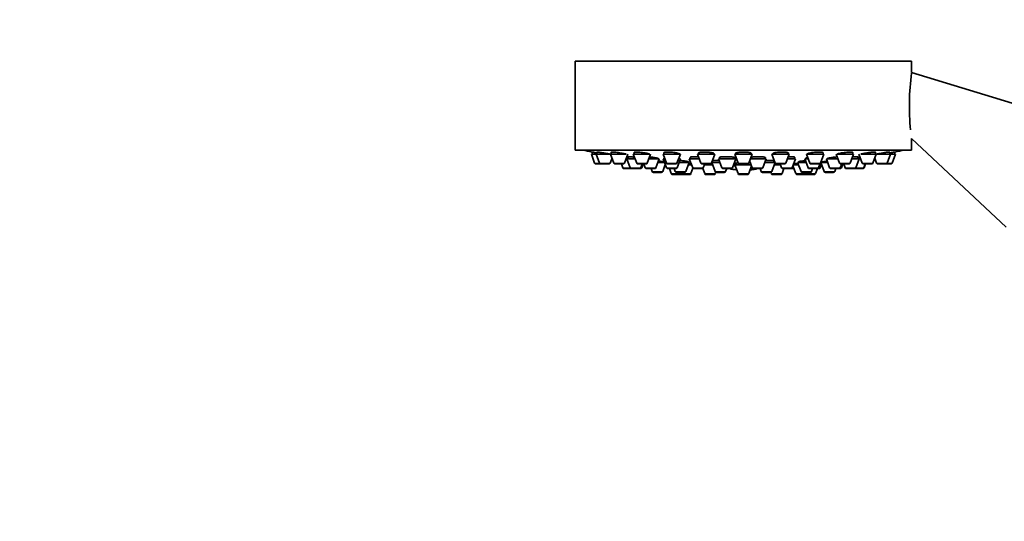
# Model space of a CAD drawing. Units: millimetres. Extents: x 0 to 1478, y 0 to 1758.
# Drawn here: x 412 to 612, y 1239 to 1341 of the extents above; entities that cross this region are included whole.
import ezdxf
from ezdxf import colors
from ezdxf.entities.mleader import LeaderData, LeaderLine
from ezdxf.math import Vec2, Vec3

# ---------------------------------------------------------------- set-up
doc = ezdxf.new("R2010")
doc.units = ezdxf.units.MM
doc.layers.add('DV1_Défaut', color=7, linetype='Continuous')
doc.layers.add('Défaut', color=7, linetype='Continuous')

# ---------------------------------------------------------------- blocks, each defined once
blk = doc.blocks.new('_DOT')
at = {"color": 0}
blk.add_line((0, 0), (-1, 0), dxfattribs=at)
at = {"color": 0, "const_width": 0.333}
blk.add_lwpolyline([(-0.1665, 0, 1), (0.1665, 0, 1)], format="xyb", close=True, dxfattribs=at)
blk = doc.blocks.new('SE')
at = {"layer": 'DV1_Défaut', "color": 7, "linetype": 'Continuous', "lineweight": 35}
for p, q in [((592.75, 1332.25), (524.75, 1332.25)), ((524.75, 1332.25), (524.75, 1314.25)), ((592.75, 1329.95), (592.75, 1332.25)), ((624.38, 1320.34), (592.75, 1329.95)), ((592.75, 1314.25), (592.75, 1316.59)), ((592.75, 1316.59), (611.88, 1298.68)), ((592.75, 1314.25), (524.75, 1314.25)), ((528.98, 1313.46), (528, 1313.46)), ((528, 1313.46), (528.67, 1311.65)), ((528.15, 1313.88), (528.15, 1313.46)), ((528.98, 1313.46), (531.86, 1313.46)), ((528.98, 1313.46), (529.66, 1311.65)), ((529.13, 1313.86), (529.13, 1313.46)), ((531.81, 1311.65), (532.18, 1312.65)), ((531.88, 1313.46), (535.02, 1313.46)), ((531.88, 1313.46), (532.56, 1311.65)), ((532.03, 1313.84), (532.03, 1313.46)), ((534.71, 1311.65), (535.38, 1313.46)), ((535.21, 1312.52), (535.03, 1312.52)), ((535.21, 1312.52), (536.84, 1312.52)), ((535.21, 1312.52), (535.88, 1310.71)), ((535.46, 1312.94), (535.46, 1312.52)), ((539.82, 1313.46), (536.49, 1313.46)), ((536.49, 1313.46), (537.17, 1311.65)), ((536.64, 1313.81), (536.64, 1313.46)), ((539.31, 1311.65), (539.99, 1313.46)), ((539.64, 1312.52), (541.73, 1312.52)), ((541.05, 1310.71), (541.73, 1312.52)), ((546, 1313.46), (542.5, 1313.46)), ((542.5, 1313.46), (543.17, 1311.65)), ((542.85, 1312.52), (542.53, 1312.52)), ((542.53, 1312.52), (543.21, 1310.71)), ((542.65, 1313.75), (542.65, 1313.46)), ((542.78, 1312.88), (542.78, 1312.52)), ((545.32, 1311.65), (546, 1313.46)), ((545.35, 1310.71), (546.03, 1312.52)), ((546.03, 1312.52), (545.64, 1312.52)), ((545.78, 1312.52), (545.78, 1312.64)), ((549.84, 1312.52), (547.81, 1312.52)), ((547.81, 1312.52), (548.49, 1310.71)), ((548.06, 1312.86), (548.06, 1312.52)), ((552.99, 1313.46), (549.49, 1313.46)), ((549.49, 1313.46), (550.17, 1311.65)), ((549.64, 1313.69), (549.64, 1313.46)), ((552.31, 1311.65), (552.99, 1313.46)), ((552.49, 1312.08), (552.49, 1311.77)), ((552.84, 1313.46), (552.84, 1313.53)), ((557.23, 1312.52), (553.73, 1312.52)), ((553.73, 1312.52), (554.4, 1310.71)), ((553.98, 1312.81), (553.98, 1312.52)), ((556.55, 1310.71), (557.23, 1312.52)), ((556.98, 1312.52), (556.98, 1312.76)), ((560.5, 1313.46), (557, 1313.46)), ((557, 1313.46), (557.67, 1311.65)), ((557.15, 1313.62), (557.15, 1313.46)), ((559.82, 1311.65), (560.5, 1313.46)), ((560, 1312.14), (560.54, 1310.71)), ((563.36, 1312.52), (560.14, 1312.52)), ((560.35, 1313.46), (560.35, 1313.6)), ((562.68, 1310.71), (563.36, 1312.52)), ((563.11, 1312.52), (563.11, 1312.81)), ((568, 1313.46), (564.5, 1313.46)), ((564.5, 1313.46), (565.18, 1311.65)), ((564.65, 1313.54), (564.65, 1313.46)), ((565.01, 1311.77), (565.01, 1312.07)), ((567.33, 1311.65), (568, 1313.46)), ((569.3, 1312.52), (567.65, 1312.52)), ((567.85, 1313.46), (567.85, 1313.68)), ((568.62, 1310.71), (569.3, 1312.52)), ((569.05, 1312.52), (569.05, 1312.86)), ((571.85, 1312.52), (571.14, 1312.52)), ((571.14, 1312.52), (571.82, 1310.71)), ((571.39, 1312.64), (571.39, 1312.52)), ((571.5, 1313.46), (575, 1313.46)), ((571.5, 1313.46), (572.17, 1311.65)), ((574.32, 1311.65), (575, 1313.46)), ((574.85, 1313.46), (574.85, 1313.74)), ((575.52, 1312.52), (577.85, 1312.52)), ((575.52, 1312.52), (576.19, 1310.71)), ((577.5, 1313.46), (578.18, 1311.65)), ((581, 1313.46), (577.69, 1313.46)), ((580.33, 1311.65), (581, 1313.46)), ((580.65, 1312.52), (582.13, 1312.52)), ((580.85, 1313.46), (580.85, 1313.8)), ((581.45, 1310.71), (582.13, 1312.52)), ((581.88, 1312.52), (581.88, 1312.94)), ((582.11, 1313.46), (582.79, 1311.65)), ((582.46, 1312.52), (582.13, 1312.52)), ((582.47, 1313.46), (585.61, 1313.46)), ((584.93, 1311.65), (585.61, 1313.46)), ((585.31, 1312.65), (585.69, 1311.65)), ((585.46, 1313.46), (585.46, 1313.84)), ((585.63, 1313.46), (588.51, 1313.46)), ((587.83, 1311.65), (588.51, 1313.46)), ((588.36, 1313.46), (588.36, 1313.86)), ((589.5, 1313.46), (588.51, 1313.46)), ((588.82, 1311.65), (589.5, 1313.46)), ((589.35, 1313.46), (589.35, 1313.88)), ((529.94, 1311.46), (528.95, 1311.46)), ((529.94, 1311.46), (531.53, 1311.46)), ((532.84, 1311.46), (534.42, 1311.46)), ((534.07, 1311.46), (534.35, 1310.71)), ((536.17, 1310.52), (534.63, 1310.52)), ((536.17, 1310.52), (537.75, 1310.52)), ((539.03, 1311.46), (537.45, 1311.46)), ((537.91, 1310.52), (537.75, 1310.52)), ((538.03, 1310.71), (538.31, 1311.46)), ((538.19, 1310.71), (538.47, 1311.46)), ((538.63, 1311.46), (538.91, 1310.71)), ((539.19, 1310.52), (540.77, 1310.52)), ((540.08, 1310.52), (540.29, 1309.97)), ((542.81, 1311.77), (541.45, 1311.77)), ((542.43, 1309.97), (542.96, 1311.37)), ((545.04, 1311.46), (543.45, 1311.46)), ((545.07, 1310.52), (543.49, 1310.52)), ((543.79, 1310.52), (544.17, 1309.51)), ((544.74, 1310.52), (544.95, 1309.97)), ((547.77, 1311.77), (545.75, 1311.77)), ((547.09, 1309.97), (547.77, 1311.77)), ((548.27, 1311.31), (547.6, 1311.31)), ((547.62, 1311.77), (547.62, 1311.9)), ((548.13, 1309.51), (548.55, 1310.62)), ((550.36, 1310.52), (548.77, 1310.52)), ((550.54, 1310.52), (550.36, 1310.52)), ((552.03, 1311.46), (550.45, 1311.46)), ((550.53, 1310.57), (550.92, 1309.51)), ((550.64, 1310.71), (550.92, 1311.46)), ((552.51, 1311.31), (550.86, 1311.31)), ((552.35, 1311.74), (553.02, 1309.97)), ((554.01, 1311.77), (552.36, 1311.77)), ((556.27, 1310.52), (554.68, 1310.52)), ((555.16, 1309.97), (555.37, 1310.52)), ((556.7, 1311.12), (557.07, 1311.12)), ((556.7, 1311.12), (557.11, 1311.12)), ((560.31, 1311.31), (557, 1311.31)), ((557, 1311.31), (557.67, 1309.51)), ((557.15, 1311.6), (557.15, 1311.31)), ((559.54, 1311.46), (557.95, 1311.46)), ((559.82, 1309.51), (560.4, 1311.07)), ((562.4, 1310.52), (560.82, 1310.52)), ((562.13, 1310.52), (562.33, 1309.97)), ((565.13, 1311.77), (563.08, 1311.77)), ((564.48, 1309.97), (565.15, 1311.74)), ((566.25, 1311.31), (564.98, 1311.31)), ((567.04, 1311.46), (565.46, 1311.46)), ((566.2, 1311.46), (566.48, 1310.71)), ((566.57, 1309.51), (566.95, 1310.52)), ((568.34, 1310.52), (566.76, 1310.52)), ((568.72, 1310.52), (568.34, 1310.52)), ((568.77, 1311.1), (569.37, 1309.51)), ((569.9, 1311.31), (568.84, 1311.31)), ((571.42, 1311.77), (569.72, 1311.77)), ((569.72, 1311.77), (570.4, 1309.97)), ((569.87, 1311.91), (569.87, 1311.77)), ((573.68, 1310.52), (572.1, 1310.52)), ((572.45, 1311.46), (574.04, 1311.46)), ((572.55, 1309.97), (572.75, 1310.52)), ((573.32, 1309.51), (573.7, 1310.52)), ((574.01, 1310.52), (573.7, 1310.52)), ((573.96, 1310.71), (574.3, 1311.6)), ((574.29, 1310.71), (574.53, 1311.37)), ((575.8, 1311.77), (574.38, 1311.77)), ((574.38, 1311.77), (575.06, 1309.97)), ((574.53, 1311.85), (574.53, 1311.77)), ((576.47, 1310.52), (578.06, 1310.52)), ((577.21, 1309.97), (577.41, 1310.52)), ((578.31, 1310.52), (578.06, 1310.52)), ((578.34, 1310.71), (578.62, 1311.46)), ((580.04, 1311.46), (578.46, 1311.46)), ((578.59, 1310.71), (578.87, 1311.46)), ((579.03, 1311.46), (579.31, 1310.71)), ((579.59, 1310.52), (581.17, 1310.52)), ((581.23, 1310.52), (581.17, 1310.52)), ((582.81, 1310.52), (581.23, 1310.52)), ((582.86, 1310.52), (582.81, 1310.52)), ((583.07, 1311.46), (584.65, 1311.46)), ((583.09, 1310.71), (583.37, 1311.46)), ((583.14, 1310.71), (583.42, 1311.46)), ((585.97, 1311.46), (587.55, 1311.46)), ((588.54, 1311.46), (587.55, 1311.46)), ((542.15, 1309.77), (540.57, 1309.77)), ((546.04, 1309.31), (544.45, 1309.31)), ((546.81, 1309.77), (545.23, 1309.77)), ((545.88, 1309.77), (545.98, 1309.51)), ((547.85, 1309.31), (546.26, 1309.31)), ((552.79, 1309.31), (551.2, 1309.31)), ((553.07, 1309.51), (553.18, 1309.8)), ((554.88, 1309.77), (553.3, 1309.77)), ((559.54, 1309.31), (557.95, 1309.31)), ((564.2, 1309.77), (562.61, 1309.77)), ((564.32, 1309.8), (564.42, 1309.51)), ((566.29, 1309.31), (564.7, 1309.31)), ((571.23, 1309.31), (569.65, 1309.31)), ((572.27, 1309.77), (570.68, 1309.77)), ((573.04, 1309.31), (571.45, 1309.31)), ((571.51, 1309.51), (571.61, 1309.77)), ((576.93, 1309.77), (575.34, 1309.77))]:
    blk.add_line(p, q, dxfattribs=at)
at = {"layer": 'DV1_Défaut', "color": 7, "linetype": 'Continuous', "lineweight": 18}
for p, q in [((529.66, 1311.65), (528.67, 1311.65)), ((529.66, 1311.65), (531.81, 1311.65)), ((532.56, 1311.65), (534.71, 1311.65)), ((535.88, 1310.71), (534.35, 1310.71)), ((535.88, 1310.71), (538.03, 1310.71)), ((539.31, 1311.65), (537.17, 1311.65)), ((538.19, 1310.71), (538.03, 1310.71)), ((538.91, 1310.71), (541.05, 1310.71)), ((545.32, 1311.65), (543.17, 1311.65)), ((545.35, 1310.71), (543.21, 1310.71)), ((550.64, 1310.71), (548.49, 1310.71)), ((552.31, 1311.65), (550.17, 1311.65)), ((556.55, 1310.71), (554.4, 1310.71)), ((557.07, 1311.13), (556.7, 1311.13)), ((559.82, 1311.65), (557.67, 1311.65)), ((562.68, 1310.71), (560.54, 1310.71)), ((567.33, 1311.65), (565.18, 1311.65)), ((568.62, 1310.71), (566.48, 1310.71)), ((568.91, 1310.71), (568.62, 1310.71)), ((573.96, 1310.71), (571.82, 1310.71)), ((572.17, 1311.65), (574.32, 1311.65)), ((574.29, 1310.71), (573.96, 1310.71)), ((576.19, 1310.71), (578.34, 1310.71)), ((580.33, 1311.65), (578.18, 1311.65)), ((578.59, 1310.71), (578.34, 1310.71)), ((579.31, 1310.71), (581.45, 1310.71)), ((583.09, 1310.71), (581.45, 1310.71)), ((582.79, 1311.65), (584.93, 1311.65)), ((583.14, 1310.71), (583.09, 1310.71)), ((585.69, 1311.65), (587.83, 1311.65)), ((588.82, 1311.65), (587.83, 1311.65)), ((542.43, 1309.97), (540.29, 1309.97)), ((545.98, 1309.51), (544.17, 1309.51)), ((547.09, 1309.97), (544.95, 1309.97)), ((548.13, 1309.51), (545.98, 1309.51)), ((553.07, 1309.51), (550.92, 1309.51)), ((555.16, 1309.97), (553.02, 1309.97)), ((559.82, 1309.51), (557.67, 1309.51)), ((564.48, 1309.97), (562.33, 1309.97)), ((566.57, 1309.51), (564.42, 1309.51)), ((571.51, 1309.51), (569.37, 1309.51)), ((572.55, 1309.97), (570.4, 1309.97)), ((573.32, 1309.51), (571.51, 1309.51)), ((577.21, 1309.97), (575.06, 1309.97))]:
    blk.add_line(p, q, dxfattribs=at)
at = {"layer": 'DV1_Défaut', "color": 7, "linetype": 'Continuous', "lineweight": 35}
for centre, radius, start, end in [((640.37, 1323.29), 48.07, 172.1643, 185.917), ((558.75, 1477.17), 166.13, 258.7185, 259.3921), ((558.75, 1477.17), 166.13, 280.6079, 281.2815), ((528.95, 1311.76), 0.3, 200.556, 270), ((529.94, 1311.76), 0.3, 200.556, 270), ((531.53, 1311.76), 0.3, 270, 339.444), ((532.84, 1311.76), 0.3, 200.556, 270), ((534.63, 1310.82), 0.3, 200.556, 270), ((534.42, 1311.76), 0.3, 270, 339.444), ((536.17, 1310.82), 0.3, 200.556, 270), ((537.45, 1311.76), 0.3, 200.556, 270), ((537.75, 1310.82), 0.3, 270, 339.444), ((537.91, 1310.82), 0.3, 270, 339.444), ((539.19, 1310.82), 0.3, 200.556, 270), ((539.03, 1311.76), 0.3, 270, 339.444), ((540.77, 1310.82), 0.3, 270, 339.444), ((543.45, 1311.76), 0.3, 200.556, 270), ((543.49, 1310.82), 0.3, 200.556, 270), ((545.04, 1311.76), 0.3, 270, 339.444), ((545.07, 1310.82), 0.3, 270, 339.444), ((548.77, 1310.82), 0.3, 200.556, 270), ((550.45, 1311.76), 0.3, 200.556, 270), ((550.36, 1310.82), 0.3, 270, 339.444), ((552.03, 1311.76), 0.3, 270, 339.444), ((554.68, 1310.82), 0.3, 200.556, 270), ((558.75, 1321.52), 11.35, 255.7027, 262.4089), ((556.27, 1310.82), 0.3, 270, 339.444), ((557.95, 1311.76), 0.3, 200.556, 270), ((559.54, 1311.76), 0.3, 270, 339.444), ((558.75, 1321.52), 11.35, 277.5911, 284.2973), ((560.82, 1310.82), 0.3, 200.556, 270), ((562.4, 1310.82), 0.3, 270, 339.444), ((565.46, 1311.76), 0.3, 200.556, 270), ((566.76, 1310.82), 0.3, 200.556, 270), ((567.04, 1311.76), 0.3, 270, 339.444), ((568.34, 1310.82), 0.3, 270, 339.444), ((568.72, 1310.82), 0.3, 270, 318.9544), ((572.1, 1310.82), 0.3, 200.556, 270), ((572.45, 1311.76), 0.3, 200.556, 270), ((573.68, 1310.82), 0.3, 270, 339.444), ((574.01, 1310.82), 0.3, 270, 339.444), ((574.04, 1311.76), 0.3, 270, 339.444), ((558.75, 1477.17), 166.13, 275.3945, 275.4528), ((576.47, 1310.82), 0.3, 200.556, 270), ((578.06, 1310.82), 0.3, 270, 339.444), ((578.46, 1311.76), 0.3, 200.556, 270), ((578.31, 1310.82), 0.3, 270, 339.444), ((579.59, 1310.82), 0.3, 200.556, 270), ((580.04, 1311.76), 0.3, 270, 339.444), ((581.17, 1310.82), 0.3, 270, 339.444), ((581.23, 1310.82), 0.3, 264.7179, 270), ((583.07, 1311.76), 0.3, 200.556, 270), ((582.81, 1310.82), 0.3, 270, 339.444), ((582.86, 1310.82), 0.3, 270, 339.444), ((584.65, 1311.76), 0.3, 270, 339.444), ((585.97, 1311.76), 0.3, 200.556, 270), ((587.55, 1311.76), 0.3, 270, 339.444), ((588.54, 1311.76), 0.3, 270, 339.444), ((540.57, 1310.07), 0.3, 200.556, 270), ((542.15, 1310.07), 0.3, 270, 339.444), ((544.45, 1309.61), 0.3, 200.556, 270), ((545.23, 1310.07), 0.3, 200.556, 270), ((546.26, 1309.61), 0.3, 200.556, 270), ((546.04, 1309.61), 0.3, 270, 291.9684), ((546.81, 1310.07), 0.3, 270, 339.444), ((547.85, 1309.61), 0.3, 270, 339.444), ((551.2, 1309.61), 0.3, 200.556, 270), ((552.79, 1309.61), 0.3, 270, 339.444), ((553.3, 1310.07), 0.3, 200.556, 270), ((554.88, 1310.07), 0.3, 270, 339.444), ((557.95, 1309.61), 0.3, 200.556, 270), ((559.54, 1309.61), 0.3, 270, 339.444), ((562.61, 1310.07), 0.3, 200.556, 270), ((564.2, 1310.07), 0.3, 270, 339.444), ((564.7, 1309.61), 0.3, 200.556, 270), ((566.29, 1309.61), 0.3, 270, 339.444), ((569.65, 1309.61), 0.3, 200.556, 270), ((570.68, 1310.07), 0.3, 200.556, 270), ((571.23, 1309.61), 0.3, 270, 339.444), ((571.45, 1309.61), 0.3, 248.0316, 270), ((572.27, 1310.07), 0.3, 270, 339.444), ((573.04, 1309.61), 0.3, 270, 339.444), ((575.34, 1310.07), 0.3, 200.556, 270), ((576.93, 1310.07), 0.3, 270, 339.444)]:
    blk.add_arc(centre, radius, start, end, dxfattribs=at)
for centre, start_param, end_param in [((558.37, 1321.52), 3.026685, 3.041994), ((559.12, 1321.52), 3.241191, 3.38239), ((558.37, 1321.52), 3.323459, 3.385818)]:
    blk.add_ellipse(centre, major_axis=(0, 11.33), ratio=0.866025, start_param=start_param, end_param=end_param, dxfattribs=at)
for points, knots in [([(529.13, 1313.7), (529.1, 1313.71), (529.07, 1313.72), (529.04, 1313.72), (528.88, 1313.75), (528.72, 1313.78), (528.6, 1313.8), (528.47, 1313.82), (528.37, 1313.84), (528.29, 1313.85), (528.22, 1313.87), (528.17, 1313.87), (528.15, 1313.88), (528.15, 1313.88), (528.15, 1313.88), (528.15, 1313.88)], [0, 0, 0, 0, 0.051802, 0.051802, 0.051802, 0.345807, 0.345807, 0.345807, 0.636321, 0.636321, 0.636321, 0.922334, 0.922334, 0.922334, 1, 1, 1, 1]), ([(531.11, 1313.6), (530.93, 1313.64), (530.74, 1313.67), (530.56, 1313.7), (530.38, 1313.73), (530.2, 1313.76), (530.04, 1313.78), (529.88, 1313.8), (529.72, 1313.83), (529.6, 1313.84), (529.47, 1313.86), (529.36, 1313.87), (529.29, 1313.87), (529.21, 1313.88), (529.16, 1313.88), (529.14, 1313.88), (529.14, 1313.87), (529.14, 1313.87), (529.14, 1313.87)], [0, 0, 0, 0, 0.190798, 0.190798, 0.190798, 0.381687, 0.381687, 0.381687, 0.571114, 0.571114, 0.571114, 0.757663, 0.757663, 0.757663, 0.941672, 0.941672, 0.941672, 1, 1, 1, 1]), ([(531.82, 1313.46), (531.71, 1313.49), (531.57, 1313.51), (531.43, 1313.54), (531.32, 1313.56), (531.22, 1313.58), (531.11, 1313.6)], [0, 0, 0, 0, 0.586674, 0.586674, 0.586674, 1, 1, 1, 1]), ([(534.02, 1313.67), (533.84, 1313.7), (533.66, 1313.73), (533.48, 1313.76), (533.3, 1313.79), (533.12, 1313.81), (532.95, 1313.83), (532.79, 1313.85), (532.64, 1313.86), (532.51, 1313.87), (532.38, 1313.88), (532.28, 1313.88), (532.2, 1313.88), (532.12, 1313.88), (532.07, 1313.87), (532.04, 1313.86), (532.04, 1313.85), (532.03, 1313.85), (532.03, 1313.84)], [0, 0, 0, 0, 0.188672, 0.188672, 0.188672, 0.377477, 0.377477, 0.377477, 0.56426, 0.56426, 0.56426, 0.748295, 0.748295, 0.748295, 0.930778, 0.930778, 0.930778, 1, 1, 1, 1]), ([(535.01, 1313.46), (534.95, 1313.47), (534.87, 1313.5), (534.78, 1313.52), (534.65, 1313.55), (534.5, 1313.58), (534.34, 1313.61), (534.24, 1313.63), (534.13, 1313.65), (534.02, 1313.67)], [0, 0, 0, 0, 0.299632, 0.299632, 0.299632, 0.726767, 0.726767, 0.726767, 1, 1, 1, 1]), ([(535.46, 1312.74), (535.39, 1312.75), (535.31, 1312.76), (535.24, 1312.77), (535.2, 1312.77), (535.16, 1312.78), (535.13, 1312.78)], [0, 0, 0, 0, 0.650596, 0.650596, 0.650596, 1, 1, 1, 1]), ([(536.72, 1312.83), (536.57, 1312.85), (536.41, 1312.87), (536.27, 1312.88), (536.1, 1312.9), (535.95, 1312.92), (535.83, 1312.93), (535.7, 1312.94), (535.59, 1312.94), (535.52, 1312.94), (535.44, 1312.94), (535.39, 1312.94), (535.37, 1312.94), (535.36, 1312.93), (535.36, 1312.93), (535.36, 1312.93)], [0, 0, 0, 0, 0.212026, 0.212026, 0.212026, 0.450653, 0.450653, 0.450653, 0.686878, 0.686878, 0.686878, 0.921332, 0.921332, 0.921332, 1, 1, 1, 1]), ([(538.64, 1313.74), (538.46, 1313.77), (538.28, 1313.79), (538.1, 1313.81), (537.92, 1313.83), (537.75, 1313.85), (537.58, 1313.86), (537.42, 1313.87), (537.27, 1313.88), (537.14, 1313.88), (537.01, 1313.88), (536.9, 1313.87), (536.82, 1313.87), (536.74, 1313.86), (536.68, 1313.84), (536.66, 1313.82), (536.65, 1313.81), (536.64, 1313.81), (536.64, 1313.8)], [0, 0, 0, 0, 0.18594, 0.18594, 0.18594, 0.372022, 0.372022, 0.372022, 0.556046, 0.556046, 0.556046, 0.738116, 0.738116, 0.738116, 0.919956, 0.919956, 0.919956, 1, 1, 1, 1]), ([(539.84, 1313.39), (539.84, 1313.4), (539.84, 1313.41), (539.84, 1313.41), (539.82, 1313.44), (539.77, 1313.46), (539.7, 1313.49), (539.63, 1313.52), (539.53, 1313.55), (539.4, 1313.59), (539.28, 1313.62), (539.13, 1313.65), (538.97, 1313.68), (538.86, 1313.7), (538.75, 1313.72), (538.64, 1313.74)], [0, 0, 0, 0, 0.062302, 0.062302, 0.062302, 0.315724, 0.315724, 0.315724, 0.572971, 0.572971, 0.572971, 0.832935, 0.832935, 0.832935, 1, 1, 1, 1]), ([(540.36, 1312.81), (540.18, 1312.83), (540, 1312.85), (539.82, 1312.87), (539.8, 1312.87), (539.79, 1312.87), (539.77, 1312.87)], [0, 0, 0, 0, 0.914683, 0.914683, 0.914683, 1, 1, 1, 1]), ([(541.57, 1312.52), (541.58, 1312.52), (541.58, 1312.54), (541.57, 1312.55), (541.55, 1312.56), (541.5, 1312.59), (541.43, 1312.61), (541.35, 1312.63), (541.25, 1312.66), (541.12, 1312.68), (541, 1312.71), (540.85, 1312.73), (540.68, 1312.76), (540.58, 1312.77), (540.47, 1312.79), (540.36, 1312.81)], [0, 0, 0, 0, 0.157585, 0.157585, 0.157585, 0.386828, 0.386828, 0.386828, 0.618346, 0.618346, 0.618346, 0.851815, 0.851815, 0.851815, 1, 1, 1, 1]), ([(542.77, 1311.89), (542.7, 1311.91), (542.61, 1311.92), (542.5, 1311.93), (542.37, 1311.95), (542.22, 1311.97), (542.06, 1311.99), (541.96, 1312), (541.85, 1312.01), (541.75, 1312.03)], [0, 0, 0, 0, 0.344693, 0.344693, 0.344693, 0.74796, 0.74796, 0.74796, 1, 1, 1, 1]), ([(544.65, 1313.8), (544.48, 1313.82), (544.3, 1313.84), (544.12, 1313.85), (543.95, 1313.86), (543.77, 1313.87), (543.6, 1313.88), (543.44, 1313.88), (543.29, 1313.88), (543.16, 1313.87), (543.03, 1313.86), (542.92, 1313.85), (542.84, 1313.84), (542.75, 1313.82), (542.7, 1313.8), (542.67, 1313.77), (542.65, 1313.76), (542.65, 1313.75), (542.65, 1313.74)], [0, 0, 0, 0, 0.183241, 0.183241, 0.183241, 0.366598, 0.366598, 0.366598, 0.548366, 0.548366, 0.548366, 0.729429, 0.729429, 0.729429, 0.911618, 0.911618, 0.911618, 1, 1, 1, 1]), ([(542.68, 1312.86), (542.68, 1312.84), (542.69, 1312.83), (542.71, 1312.82), (542.72, 1312.81), (542.74, 1312.8), (542.76, 1312.79)], [0, 0, 0, 0, 0.612916, 0.612916, 0.612916, 1, 1, 1, 1]), ([(545.85, 1313.45), (545.85, 1313.46), (545.85, 1313.46), (545.84, 1313.47), (545.83, 1313.5), (545.79, 1313.53), (545.72, 1313.56), (545.64, 1313.59), (545.54, 1313.63), (545.42, 1313.66), (545.3, 1313.69), (545.15, 1313.72), (544.98, 1313.75), (544.88, 1313.77), (544.77, 1313.78), (544.65, 1313.8)], [0, 0, 0, 0, 0.052554, 0.052554, 0.052554, 0.31011, 0.31011, 0.31011, 0.57083, 0.57083, 0.57083, 0.832593, 0.832593, 0.832593, 1, 1, 1, 1]), ([(545.79, 1312.52), (545.81, 1312.53), (545.82, 1312.53), (545.83, 1312.53), (545.87, 1312.55), (545.89, 1312.57), (545.87, 1312.59), (545.86, 1312.61), (545.81, 1312.64), (545.74, 1312.66), (545.73, 1312.66), (545.72, 1312.67), (545.71, 1312.67)], [0, 0, 0, 0, 0.103468, 0.103468, 0.103468, 0.526066, 0.526066, 0.526066, 0.952723, 0.952723, 0.952723, 1, 1, 1, 1]), ([(547.62, 1311.9), (547.62, 1311.9), (547.62, 1311.91), (547.61, 1311.91), (547.6, 1311.93), (547.55, 1311.94), (547.47, 1311.96), (547.4, 1311.98), (547.3, 1312), (547.17, 1312.02), (547.05, 1312.04), (546.9, 1312.06), (546.74, 1312.08), (546.64, 1312.09), (546.53, 1312.1), (546.42, 1312.11)], [0, 0, 0, 0, 0.068906, 0.068906, 0.068906, 0.323943, 0.323943, 0.323943, 0.580452, 0.580452, 0.580452, 0.837979, 0.837979, 0.837979, 1, 1, 1, 1]), ([(549.7, 1312.92), (549.61, 1312.92), (549.52, 1312.93), (549.43, 1312.93), (549.25, 1312.94), (549.08, 1312.94), (548.91, 1312.94), (548.75, 1312.94), (548.6, 1312.94), (548.47, 1312.93), (548.34, 1312.92), (548.23, 1312.91), (548.15, 1312.89), (548.07, 1312.88), (548.01, 1312.86), (547.98, 1312.83), (547.96, 1312.81), (547.96, 1312.79), (547.99, 1312.76), (548.01, 1312.75), (548.02, 1312.74), (548.04, 1312.73)], [0, 0, 0, 0, 0.083829, 0.083829, 0.083829, 0.253633, 0.253633, 0.253633, 0.422703, 0.422703, 0.422703, 0.591776, 0.591776, 0.591776, 0.761909, 0.761909, 0.761909, 0.933701, 0.933701, 0.933701, 1, 1, 1, 1]), ([(551.65, 1313.84), (551.48, 1313.86), (551.3, 1313.87), (551.13, 1313.87), (550.95, 1313.88), (550.77, 1313.88), (550.61, 1313.88), (550.45, 1313.87), (550.3, 1313.86), (550.17, 1313.85), (550.03, 1313.83), (549.92, 1313.81), (549.84, 1313.79), (549.75, 1313.77), (549.69, 1313.74), (549.66, 1313.71), (549.65, 1313.7), (549.64, 1313.68), (549.64, 1313.67)], [0, 0, 0, 0, 0.181183, 0.181183, 0.181183, 0.362427, 0.362427, 0.362427, 0.542923, 0.542923, 0.542923, 0.724125, 0.724125, 0.724125, 0.907546, 0.907546, 0.907546, 1, 1, 1, 1]), ([(552.84, 1313.52), (552.84, 1313.53), (552.84, 1313.53), (552.84, 1313.54), (552.83, 1313.57), (552.78, 1313.6), (552.71, 1313.64), (552.64, 1313.67), (552.54, 1313.7), (552.41, 1313.73), (552.29, 1313.76), (552.14, 1313.78), (551.98, 1313.8), (551.88, 1313.82), (551.77, 1313.83), (551.65, 1313.84)], [0, 0, 0, 0, 0.048823, 0.048823, 0.048823, 0.310049, 0.310049, 0.310049, 0.572925, 0.572925, 0.572925, 0.834796, 0.834796, 0.834796, 1, 1, 1, 1]), ([(553.85, 1312.2), (553.71, 1312.2), (553.57, 1312.2), (553.44, 1312.19), (553.28, 1312.19), (553.13, 1312.19), (553, 1312.18), (552.87, 1312.17), (552.76, 1312.16), (552.67, 1312.14), (552.59, 1312.13), (552.53, 1312.11), (552.51, 1312.09), (552.49, 1312.08), (552.49, 1312.08), (552.49, 1312.07)], [0, 0, 0, 0, 0.184056, 0.184056, 0.184056, 0.420017, 0.420017, 0.420017, 0.656351, 0.656351, 0.656351, 0.893808, 0.893808, 0.893808, 1, 1, 1, 1]), ([(555.88, 1312.93), (555.71, 1312.94), (555.53, 1312.94), (555.35, 1312.94), (555.18, 1312.94), (555, 1312.94), (554.84, 1312.94), (554.67, 1312.93), (554.52, 1312.92), (554.39, 1312.9), (554.26, 1312.89), (554.15, 1312.87), (554.07, 1312.85), (553.98, 1312.83), (553.92, 1312.81), (553.9, 1312.78), (553.87, 1312.76), (553.87, 1312.73), (553.9, 1312.7), (553.92, 1312.69), (553.93, 1312.68), (553.96, 1312.67)], [0, 0, 0, 0, 0.155296, 0.155296, 0.155296, 0.310607, 0.310607, 0.310607, 0.465774, 0.465774, 0.465774, 0.621709, 0.621709, 0.621709, 0.779091, 0.779091, 0.779091, 0.937986, 0.937986, 0.937986, 1, 1, 1, 1]), ([(556.99, 1312.61), (557, 1312.62), (557.01, 1312.62), (557.02, 1312.63), (557.07, 1312.65), (557.09, 1312.67), (557.07, 1312.7), (557.06, 1312.73), (557.01, 1312.75), (556.94, 1312.78), (556.87, 1312.8), (556.76, 1312.83), (556.64, 1312.85), (556.51, 1312.87), (556.36, 1312.89), (556.2, 1312.9), (556.1, 1312.91), (555.99, 1312.92), (555.88, 1312.93)], [0, 0, 0, 0, 0.042237, 0.042237, 0.042237, 0.248365, 0.248365, 0.248365, 0.456012, 0.456012, 0.456012, 0.663983, 0.663983, 0.663983, 0.870914, 0.870914, 0.870914, 1, 1, 1, 1]), ([(559.16, 1313.87), (558.99, 1313.88), (558.81, 1313.88), (558.63, 1313.88), (558.46, 1313.88), (558.28, 1313.87), (558.12, 1313.86), (557.96, 1313.84), (557.81, 1313.83), (557.68, 1313.81), (557.54, 1313.78), (557.43, 1313.76), (557.35, 1313.73), (557.26, 1313.7), (557.2, 1313.67), (557.17, 1313.64), (557.15, 1313.63), (557.15, 1313.61), (557.15, 1313.59)], [0, 0, 0, 0, 0.180195, 0.180195, 0.180195, 0.36038, 0.36038, 0.36038, 0.540834, 0.540834, 0.540834, 0.723232, 0.723232, 0.723232, 0.9084, 0.9084, 0.9084, 1, 1, 1, 1]), ([(560.35, 1313.6), (560.35, 1313.6), (560.35, 1313.61), (560.34, 1313.61), (560.33, 1313.65), (560.29, 1313.68), (560.21, 1313.71), (560.14, 1313.74), (560.04, 1313.77), (559.91, 1313.79), (559.79, 1313.81), (559.64, 1313.83), (559.48, 1313.85), (559.38, 1313.86), (559.27, 1313.86), (559.16, 1313.87)], [0, 0, 0, 0, 0.051658, 0.051658, 0.051658, 0.315288, 0.315288, 0.315288, 0.578507, 0.578507, 0.578507, 0.838861, 0.838861, 0.838861, 1, 1, 1, 1]), ([(562.02, 1312.94), (561.85, 1312.94), (561.67, 1312.94), (561.49, 1312.94), (561.32, 1312.93), (561.14, 1312.92), (560.98, 1312.91), (560.81, 1312.9), (560.66, 1312.88), (560.53, 1312.86), (560.42, 1312.85), (560.32, 1312.83), (560.24, 1312.81)], [0, 0, 0, 0, 0.2594282, 0.2594282, 0.2594282, 0.518815, 0.518815, 0.518815, 0.7789105, 0.7789105, 0.7789105, 1, 1, 1, 1]), ([(563.12, 1312.67), (563.14, 1312.67), (563.15, 1312.68), (563.16, 1312.68), (563.2, 1312.71), (563.22, 1312.74), (563.21, 1312.76), (563.19, 1312.79), (563.15, 1312.81), (563.07, 1312.83), (563, 1312.85), (562.89, 1312.87), (562.77, 1312.89), (562.65, 1312.91), (562.5, 1312.92), (562.34, 1312.93), (562.24, 1312.94), (562.13, 1312.94), (562.02, 1312.94)], [0, 0, 0, 0, 0.042029, 0.042029, 0.042029, 0.250128, 0.250128, 0.250128, 0.458863, 0.458863, 0.458863, 0.666845, 0.666845, 0.666845, 0.873011, 0.873011, 0.873011, 1, 1, 1, 1]), ([(563.82, 1312.2), (563.65, 1312.2), (563.46, 1312.19), (563.29, 1312.19), (563.27, 1312.19), (563.25, 1312.19), (563.23, 1312.18)], [0, 0, 0, 0, 0.909905, 0.909905, 0.909905, 1, 1, 1, 1]), ([(565.01, 1312.07), (565.01, 1312.07), (565, 1312.08), (565, 1312.08), (564.99, 1312.1), (564.94, 1312.12), (564.86, 1312.13), (564.79, 1312.15), (564.69, 1312.16), (564.56, 1312.17), (564.44, 1312.18), (564.29, 1312.19), (564.13, 1312.19), (564.03, 1312.2), (563.93, 1312.2), (563.82, 1312.2)], [0, 0, 0, 0, 0.063211, 0.063211, 0.063211, 0.323637, 0.323637, 0.323637, 0.583131, 0.583131, 0.583131, 0.841142, 0.841142, 0.841142, 1, 1, 1, 1]), ([(566.67, 1313.88), (566.5, 1313.88), (566.31, 1313.87), (566.14, 1313.86), (565.96, 1313.85), (565.79, 1313.84), (565.62, 1313.82), (565.46, 1313.8), (565.31, 1313.77), (565.18, 1313.75), (565.05, 1313.72), (564.93, 1313.69), (564.85, 1313.66), (564.76, 1313.63), (564.7, 1313.6), (564.67, 1313.57), (564.66, 1313.55), (564.65, 1313.54), (564.65, 1313.52)], [0, 0, 0, 0, 0.18041, 0.18041, 0.18041, 0.360742, 0.360742, 0.360742, 0.542297, 0.542297, 0.542297, 0.72654, 0.72654, 0.72654, 0.913375, 0.913375, 0.913375, 1, 1, 1, 1]), ([(567.85, 1313.67), (567.85, 1313.68), (567.85, 1313.68), (567.85, 1313.69), (567.83, 1313.72), (567.79, 1313.75), (567.71, 1313.77), (567.64, 1313.8), (567.53, 1313.82), (567.41, 1313.84), (567.28, 1313.85), (567.14, 1313.87), (566.98, 1313.87), (566.88, 1313.88), (566.77, 1313.88), (566.67, 1313.88)], [0, 0, 0, 0, 0.059543, 0.059543, 0.059543, 0.323773, 0.323773, 0.323773, 0.585563, 0.585563, 0.585563, 0.843422, 0.843422, 0.843422, 1, 1, 1, 1]), ([(569.06, 1312.73), (569.08, 1312.73), (569.09, 1312.74), (569.1, 1312.74), (569.14, 1312.77), (569.16, 1312.79), (569.14, 1312.82), (569.13, 1312.84), (569.08, 1312.86), (569.01, 1312.88), (568.93, 1312.9), (568.83, 1312.91), (568.71, 1312.92), (568.58, 1312.93), (568.43, 1312.94), (568.27, 1312.94), (568.18, 1312.94), (568.07, 1312.94), (567.97, 1312.94)], [0, 0, 0, 0, 0.043474, 0.043474, 0.043474, 0.253015, 0.253015, 0.253015, 0.462102, 0.462102, 0.462102, 0.669544, 0.669544, 0.669544, 0.874892, 0.874892, 0.874892, 1, 1, 1, 1]), ([(571.28, 1312.13), (571.13, 1312.12), (570.98, 1312.1), (570.84, 1312.09), (570.67, 1312.07), (570.52, 1312.05), (570.39, 1312.03), (570.26, 1312.01), (570.14, 1311.99), (570.06, 1311.97), (569.98, 1311.95), (569.92, 1311.93), (569.89, 1311.92), (569.88, 1311.91), (569.87, 1311.9), (569.87, 1311.9)], [0, 0, 0, 0, 0.198915, 0.198915, 0.198915, 0.431874, 0.431874, 0.431874, 0.665795, 0.665795, 0.665795, 0.899862, 0.899862, 0.899862, 1, 1, 1, 1]), ([(571.76, 1312.75), (571.65, 1312.72), (571.55, 1312.7), (571.48, 1312.68), (571.39, 1312.65), (571.33, 1312.63), (571.31, 1312.61), (571.28, 1312.58), (571.28, 1312.56), (571.32, 1312.54), (571.34, 1312.53), (571.38, 1312.52), (571.42, 1312.52)], [0, 0, 0, 0, 0.247376, 0.247376, 0.247376, 0.533725, 0.533725, 0.533725, 0.819268, 0.819268, 0.819268, 1, 1, 1, 1]), ([(573.66, 1313.87), (573.49, 1313.86), (573.31, 1313.85), (573.13, 1313.83), (572.95, 1313.81), (572.77, 1313.79), (572.61, 1313.76), (572.45, 1313.74), (572.3, 1313.71), (572.16, 1313.68), (572.03, 1313.65), (571.92, 1313.62), (571.83, 1313.59), (571.75, 1313.55), (571.69, 1313.52), (571.66, 1313.49), (571.65, 1313.48), (571.65, 1313.47), (571.65, 1313.45)], [0, 0, 0, 0, 0.181617, 0.181617, 0.181617, 0.36311, 0.36311, 0.36311, 0.54648, 0.54648, 0.54648, 0.73256, 0.73256, 0.73256, 0.920325, 0.920325, 0.920325, 1, 1, 1, 1]), ([(574.85, 1313.74), (574.85, 1313.74), (574.84, 1313.75), (574.84, 1313.76), (574.82, 1313.78), (574.78, 1313.81), (574.7, 1313.83), (574.62, 1313.85), (574.52, 1313.86), (574.39, 1313.87), (574.27, 1313.88), (574.12, 1313.88), (573.96, 1313.88), (573.87, 1313.88), (573.76, 1313.87), (573.66, 1313.87)], [0, 0, 0, 0, 0.069184, 0.069184, 0.069184, 0.332239, 0.332239, 0.332239, 0.591519, 0.591519, 0.591519, 0.846963, 0.846963, 0.846963, 1, 1, 1, 1]), ([(575.7, 1312.02), (575.63, 1312.01), (575.57, 1312), (575.5, 1312), (575.34, 1311.98), (575.18, 1311.96), (575.05, 1311.94), (574.92, 1311.92), (574.8, 1311.91), (574.72, 1311.89), (574.64, 1311.88), (574.58, 1311.87), (574.55, 1311.86), (574.54, 1311.86), (574.53, 1311.86), (574.53, 1311.85)], [0, 0, 0, 0, 0.09952, 0.09952, 0.09952, 0.36242, 0.36242, 0.36242, 0.624928, 0.624928, 0.624928, 0.886198, 0.886198, 0.886198, 1, 1, 1, 1]), ([(577.69, 1312.9), (577.52, 1312.88), (577.34, 1312.86), (577.16, 1312.84), (576.98, 1312.82), (576.8, 1312.8), (576.64, 1312.77), (576.47, 1312.75), (576.31, 1312.72), (576.18, 1312.7), (576.05, 1312.67), (575.94, 1312.64), (575.85, 1312.62), (575.77, 1312.6), (575.71, 1312.58), (575.68, 1312.56), (575.66, 1312.54), (575.66, 1312.53), (575.68, 1312.52)], [0, 0, 0, 0, 0.170472, 0.170472, 0.170472, 0.340863, 0.340863, 0.340863, 0.512419, 0.512419, 0.512419, 0.684867, 0.684867, 0.684867, 0.857089, 0.857089, 0.857089, 1, 1, 1, 1]), ([(579.67, 1313.84), (579.49, 1313.82), (579.31, 1313.8), (579.13, 1313.78), (578.95, 1313.76), (578.78, 1313.73), (578.61, 1313.7), (578.45, 1313.67), (578.29, 1313.64), (578.16, 1313.61), (578.03, 1313.57), (577.92, 1313.54), (577.83, 1313.51), (577.75, 1313.48), (577.69, 1313.45), (577.67, 1313.42), (577.66, 1313.41), (577.65, 1313.4), (577.65, 1313.39)], [0, 0, 0, 0, 0.183334, 0.183334, 0.183334, 0.36653, 0.36653, 0.36653, 0.551768, 0.551768, 0.551768, 0.738989, 0.738989, 0.738989, 0.92649, 0.92649, 0.92649, 1, 1, 1, 1]), ([(580.85, 1313.8), (580.85, 1313.8), (580.85, 1313.81), (580.84, 1313.81), (580.83, 1313.83), (580.78, 1313.85), (580.7, 1313.86), (580.62, 1313.87), (580.52, 1313.88), (580.39, 1313.88), (580.27, 1313.88), (580.12, 1313.87), (579.97, 1313.86), (579.87, 1313.86), (579.77, 1313.85), (579.67, 1313.84)], [0, 0, 0, 0, 0.076699, 0.076699, 0.076699, 0.337471, 0.337471, 0.337471, 0.594254, 0.594254, 0.594254, 0.848391, 0.848391, 0.848391, 1, 1, 1, 1]), ([(581.98, 1312.93), (581.98, 1312.93), (581.98, 1312.93), (581.97, 1312.93), (581.96, 1312.94), (581.91, 1312.94), (581.84, 1312.94), (581.77, 1312.94), (581.66, 1312.94), (581.54, 1312.93), (581.42, 1312.92), (581.28, 1312.91), (581.12, 1312.89), (581.02, 1312.88), (580.92, 1312.87), (580.82, 1312.86)], [0, 0, 0, 0, 0.065999, 0.065999, 0.065999, 0.32595, 0.32595, 0.32595, 0.584279, 0.584279, 0.584279, 0.842632, 0.842632, 0.842632, 1, 1, 1, 1]), ([(582.36, 1312.79), (582.22, 1312.77), (582.07, 1312.75), (581.93, 1312.73), (581.91, 1312.73), (581.89, 1312.73), (581.88, 1312.73)], [0, 0, 0, 0, 0.897761, 0.897761, 0.897761, 1, 1, 1, 1]), ([(584.28, 1313.8), (584.11, 1313.77), (583.92, 1313.75), (583.74, 1313.72), (583.56, 1313.69), (583.38, 1313.66), (583.22, 1313.63), (583.05, 1313.59), (582.9, 1313.56), (582.77, 1313.53), (582.66, 1313.5), (582.56, 1313.48), (582.48, 1313.46)], [0, 0, 0, 0, 0.260156, 0.260156, 0.260156, 0.520149, 0.520149, 0.520149, 0.782466, 0.782466, 0.782466, 1, 1, 1, 1]), ([(585.46, 1313.84), (585.46, 1313.85), (585.46, 1313.85), (585.45, 1313.85), (585.43, 1313.87), (585.39, 1313.88), (585.31, 1313.88), (585.23, 1313.88), (585.13, 1313.88), (585.01, 1313.87), (584.88, 1313.86), (584.74, 1313.85), (584.58, 1313.83), (584.49, 1313.82), (584.39, 1313.81), (584.28, 1313.8)], [0, 0, 0, 0, 0.079086, 0.079086, 0.079086, 0.33748, 0.33748, 0.33748, 0.592792, 0.592792, 0.592792, 0.847316, 0.847316, 0.847316, 1, 1, 1, 1]), ([(587.19, 1313.74), (587.01, 1313.71), (586.83, 1313.68), (586.65, 1313.65), (586.47, 1313.62), (586.29, 1313.58), (586.12, 1313.55), (585.95, 1313.52), (585.8, 1313.49), (585.66, 1313.46), (585.64, 1313.46), (585.62, 1313.45), (585.6, 1313.45)], [0, 0, 0, 0, 0.31517, 0.31517, 0.31517, 0.630236, 0.630236, 0.630236, 0.946667, 0.946667, 0.946667, 1, 1, 1, 1]), ([(588.36, 1313.87), (588.36, 1313.87), (588.36, 1313.87), (588.35, 1313.88), (588.33, 1313.88), (588.29, 1313.88), (588.21, 1313.87), (588.14, 1313.87), (588.04, 1313.86), (587.91, 1313.84), (587.79, 1313.83), (587.65, 1313.81), (587.49, 1313.79), (587.39, 1313.77), (587.29, 1313.76), (587.19, 1313.74)], [0, 0, 0, 0, 0.075125, 0.075125, 0.075125, 0.331956, 0.331956, 0.331956, 0.587377, 0.587377, 0.587377, 0.843998, 0.843998, 0.843998, 1, 1, 1, 1]), ([(589.35, 1313.88), (589.35, 1313.88), (589.34, 1313.88), (589.34, 1313.88), (589.33, 1313.88), (589.28, 1313.87), (589.21, 1313.85), (589.14, 1313.84), (589.04, 1313.82), (588.92, 1313.8), (588.8, 1313.78), (588.65, 1313.76), (588.5, 1313.73), (588.46, 1313.72), (588.42, 1313.72), (588.39, 1313.71)], [0, 0, 0, 0, 0.073673, 0.073673, 0.073673, 0.359046, 0.359046, 0.359046, 0.64503, 0.64503, 0.64503, 0.934187, 0.934187, 0.934187, 1, 1, 1, 1]), ([(548.18, 1311.56), (548.07, 1311.57), (547.94, 1311.59), (547.79, 1311.6), (547.77, 1311.6), (547.74, 1311.6), (547.71, 1311.61)], [0, 0, 0, 0, 0.837063, 0.837063, 0.837063, 1, 1, 1, 1]), ([(557.68, 1311.69), (557.67, 1311.69), (557.67, 1311.69), (557.66, 1311.69), (557.53, 1311.68), (557.42, 1311.67), (557.34, 1311.65), (557.25, 1311.64), (557.19, 1311.63), (557.17, 1311.61), (557.15, 1311.61), (557.15, 1311.6), (557.15, 1311.59)], [0, 0, 0, 0, 0.013928, 0.013928, 0.013928, 0.415129, 0.415129, 0.415129, 0.817642, 0.817642, 0.817642, 1, 1, 1, 1]), ([(560.19, 1311.65), (560.12, 1311.66), (560.02, 1311.67), (559.91, 1311.68), (559.89, 1311.69), (559.87, 1311.69), (559.84, 1311.69)], [0, 0, 0, 0, 0.840067, 0.840067, 0.840067, 1, 1, 1, 1]), ([(569.79, 1311.61), (569.79, 1311.61), (569.79, 1311.61), (569.79, 1311.61), (569.62, 1311.59), (569.47, 1311.58), (569.34, 1311.56), (569.21, 1311.55), (569.1, 1311.54), (569.01, 1311.52), (568.93, 1311.51), (568.88, 1311.5), (568.85, 1311.49), (568.84, 1311.49), (568.84, 1311.48), (568.84, 1311.48)], [0, 0, 0, 0, 0.0006929, 0.0006929, 0.0006929, 0.2948488, 0.2948488, 0.2948488, 0.5892309, 0.5892309, 0.5892309, 0.8832011, 0.8832011, 0.8832011, 1, 1, 1, 1])]:
    blk.add_open_spline(points, degree=3, knots=knots, dxfattribs=at)
for points in [[(541.75, 1312.03), (541.68, 1312.03), (541.62, 1312.04), (541.55, 1312.05)], [(546.42, 1312.11), (546.25, 1312.13), (546.07, 1312.14), (545.89, 1312.15)], [(567.97, 1312.94), (567.92, 1312.94), (567.86, 1312.94), (567.81, 1312.94)]]:
    blk.add_open_spline(points, degree=3, dxfattribs=at)

msp = doc.modelspace()

# ---------------------------------------------------------------- block references
at = {"layer": 'Défaut'}
msp.add_blockref('SE', (0, 0), dxfattribs=at)

# ---------------------------------------------------------------- leaders
at = {"layer": 'Défaut', "color": 7, "linetype": 'Continuous', "lineweight": 18}
ml = msp.add_multileader_mtext('Standard', dxfattribs=at)
ml.set_content('{\\pxsm0.9;\\fSolid Edge ISO|b1||i0||c0|p34;\\W1.;21/08/2020\\P}', color=256)
ml.set_leader_properties()
ml.set_arrow_properties(name='DOT')
ml.build(insert=Vec2(0, 0))
ml.multileader.update_dxf_attribs({"leader_type": 0, "dogleg_length": 0, "arrow_head_size": 12})
ctx = ml.context
ctx.base_point, ctx.char_height, ctx.arrow_head_size, ctx.landing_gap_size = Vec3(1390.41, 1750.71), 12, 12, 4.2
notes = []
notes.append((ctx, [(0, (0, 0, 0), (0, 0), (1, 0), 1, [])]))
ctx.mtext.insert = Vec3(1392.41, 1756.83)
for ctx, leaders in notes:
    for number, flags, end, landing, length, lines in leaders:
        leader = LeaderData()
        leader.index, (leader.has_last_leader_line, leader.has_dogleg_vector, leader.attachment_direction) = number, flags
        leader.last_leader_point, leader.dogleg_vector, leader.dogleg_length = Vec3(end), Vec3(landing), length
        for number, points, colour, breaks in lines:
            line = LeaderLine()
            line.index, line.vertices, line.color, line.breaks = number, Vec3.list(points), colors.encode_raw_color(colour), breaks
            leader.lines.append(line)
        ctx.leaders.append(leader)

doc.saveas('drawing.dxf')
